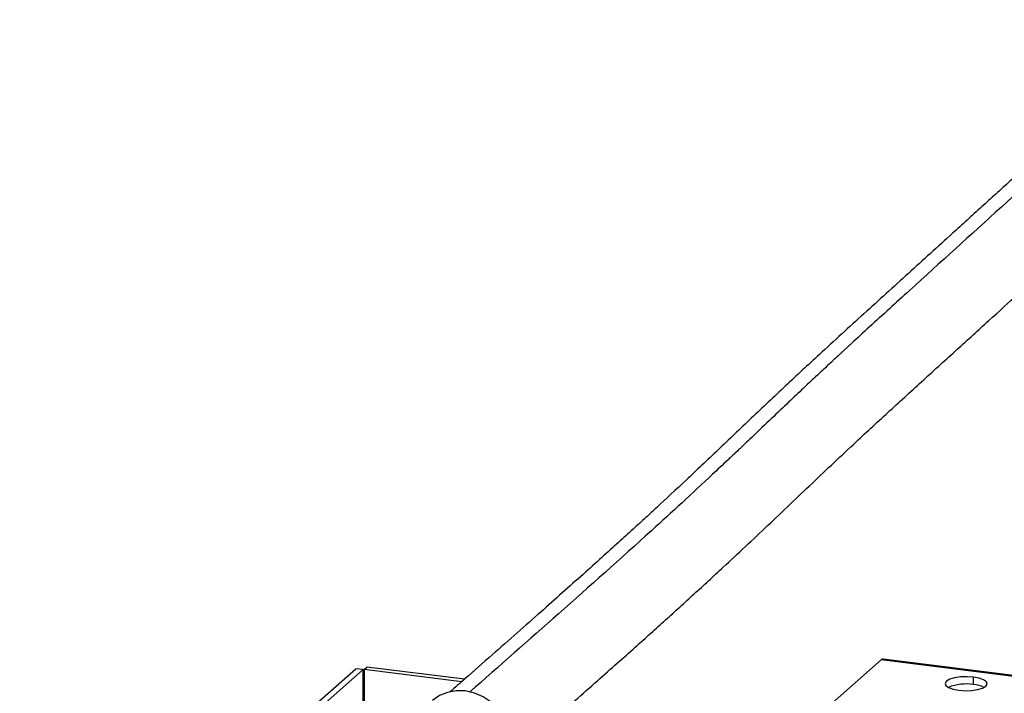
# Paper-space layout '_Dimetric' of a CAD drawing. Units: millimetres. Extents: x -321 to 321, y -107 to 292.
# Drawn here: x -196 to -8, y 150 to 279 of the extents above; entities that cross this region are included whole.
import ezdxf

# ---------------------------------------------------------------- set-up
doc = ezdxf.new("R2010")
doc.units = ezdxf.units.MM

psp = doc.layouts.new('_Dimetric')

# ---------------------------------------------------------------- linework, layer by layer
at = {"color": 7, "linetype": 'Continuous', "lineweight": 25}
for p, q in [((-44.86, 144.28), (-31.26, 156.28)), ((6.16, 151.57), (-31.26, 156.28)), ((6.54, 151.72), (-30.88, 156.43)), ((-195.62, 98.07), (-131.5, 154.61)), ((-130.1, 154.44), (-194.22, 97.89)), ((-130.1, 154.44), (-131.5, 154.61)), ((-130.1, 143.61), (-130.1, 154.44)), ((-129.91, 154.46), (-129.38, 154.93)), ((-129.91, 154.46), (-129.91, 143.58)), ((-111.28, 152.12), (-129.91, 154.46)), ((-110.75, 152.59), (-129.38, 154.93)), ((-13.61, 151.58), (-13.61, 152.99))]:
    psp.add_line(p, q, dxfattribs=at)
at = {"color": 7, "linetype": 'Continuous', "lineweight": 25, "flags": 128}
for points in [[(-13.61, 152.99), (-14.83, 153.07), (-16.08, 153.03), (-17.22, 152.86), (-18.14, 152.58), (-18.76, 152.21), (-19.02, 151.81), (-18.88, 151.39), (-18.37, 151.01), (-17.52, 150.7), (-16.44, 150.5)], [(-16.44, 150.5), (-15.21, 150.41), (-13.97, 150.46), (-12.83, 150.63), (-11.9, 150.91), (-11.28, 151.27), (-11.03, 151.68), (-11.16, 152.09), (-11.68, 152.47), (-12.52, 152.78), (-13.61, 152.99)], [(-101.71, 140.27), (-101.88, 142.04), (-102.38, 143.78), (-103.21, 145.44), (-104.31, 146.93), (-105.66, 148.22), (-107.19, 149.24), (-108.86, 149.96), (-110.59, 150.35), (-112.33, 150.39), (-114, 150.09), (-115.53, 149.46), (-116.88, 148.52)]]:
    psp.add_lwpolyline(points, dxfattribs=at)
at = {"color": 7, "linetype": 'Continuous', "lineweight": 25}
for centre, radius, start, end in [((-30.91, 155.95), 0.481, 86.7544, 136.332), ((-15.06, 142.82), 8.87, 80.5965, 112.2295), ((-14.01, 146.21), 5.38, 63.7419, 85.6969)]:
    psp.add_arc(centre, radius, start, end, dxfattribs=at)
for points, knots in [([(31.53, 278.52), (24.89, 272.62), (11.62, 260.83), (-7.5, 243.47), (-22.54, 229.81), (-32.08, 221.13), (-35.91, 217.61), (-37.29, 216.33), (-37.68, 215.98), (-38.06, 215.63), (-38.44, 215.28), (-38.82, 214.92), (-39.2, 214.57), (-39.46, 214.34), (-39.59, 214.21), (-39.62, 214.18), (-39.72, 214.09), (-39.93, 213.9), (-40.29, 213.57), (-40.86, 213.03), (-41.69, 212.26), (-42.81, 211.22), (-44.42, 209.72), (-46.59, 207.67), (-49.41, 204.99), (-52.72, 201.84), (-55.46, 199.23), (-57.29, 197.49), (-58.07, 196.74), (-58.68, 196.16), (-59.29, 195.59), (-59.91, 195.01), (-61.27, 193.72), (-66.33, 188.96), (-77.08, 179.06), (-92.55, 165.28), (-104.12, 155.11), (-109.78, 150.12)], [0, 0, 0, 0, 0.140939, 0.281806, 0.405732, 0.460297, 0.484331, 0.48703, 0.489728, 0.492428, 0.495127, 0.497826, 0.500526, 0.503225, 0.503245, 0.503394, 0.503807, 0.505361, 0.507888, 0.511388, 0.517569, 0.525481, 0.535123, 0.551673, 0.571663, 0.595074, 0.621871, 0.629761, 0.634088, 0.638414, 0.642739, 0.647063, 0.651386, 0.671759, 0.754374, 0.879706, 1, 1, 1, 1]), ([(25.94, 276.9), (24.09, 275.27), (20.53, 272.12), (15.41, 267.57), (10.72, 263.37), (6.47, 259.55), (2.64, 256.1), (-0.76, 253.03), (-3.81, 250.27), (-6.63, 247.71), (-9.37, 245.23), (-12.1, 242.75), (-14.86, 240.25), (-19.51, 236.02), (-26.06, 230.06), (-34.53, 222.38), (-42.37, 215.22), (-49.53, 208.57), (-55.99, 202.46), (-62.3, 196.42), (-68.34, 190.71), (-72.91, 186.45), (-76.28, 183.35), (-78.69, 181.14), (-81.49, 178.59), (-84.67, 175.71), (-88.25, 172.5), (-92.14, 169.03), (-96.32, 165.31), (-100.78, 161.37), (-105.6, 157.12), (-109.86, 153.36), (-112.53, 151.02), (-113.46, 150.19)], [0, 0, 0, 0, 0.039705, 0.076334, 0.109887, 0.140363, 0.167763, 0.192087, 0.213335, 0.233376, 0.252743, 0.272302, 0.292051, 0.311992, 0.372364, 0.433087, 0.493856, 0.540317, 0.5868, 0.632755, 0.676174, 0.716892, 0.731683, 0.749, 0.769123, 0.792056, 0.817803, 0.846376, 0.875915, 0.907991, 0.942621, 0.979826, 1, 1, 1, 1]), ([(-102.37, 137.31), (-101.39, 138.17), (-98.71, 140.54), (-94.46, 144.27), (-89.77, 148.41), (-85.52, 152.17), (-81.69, 155.57), (-78.29, 158.6), (-75.23, 161.34), (-72.4, 163.89), (-69.65, 166.38), (-66.92, 168.88), (-64.15, 171.41), (-59.48, 175.72), (-52.89, 181.91), (-44.43, 190.01), (-36.66, 197.34), (-29.56, 203.89), (-23.14, 209.76), (-16.84, 215.48), (-10.8, 220.97), (-6.19, 225.16), (-2.8, 228.24), (-0.37, 230.45), (2.44, 233), (5.65, 235.9), (9.24, 239.16), (13.14, 242.68), (17.32, 246.45), (21.78, 250.46), (26.59, 254.76), (31.75, 259.35), (35.3, 262.49), (37.13, 264.11)], [0, 0, 0, 0, 0.021005, 0.057664, 0.091205, 0.121651, 0.149014, 0.173303, 0.194524, 0.21454, 0.233875, 0.253405, 0.273133, 0.29306, 0.353447, 0.414185, 0.474827, 0.521128, 0.567461, 0.613351, 0.656801, 0.697586, 0.712414, 0.729781, 0.749959, 0.772948, 0.798746, 0.827353, 0.856895, 0.888933, 0.923463, 0.960486, 1, 1, 1, 1])]:
    psp.add_open_spline(points, degree=3, knots=knots, dxfattribs=at)

doc.saveas('drawing.dxf')
